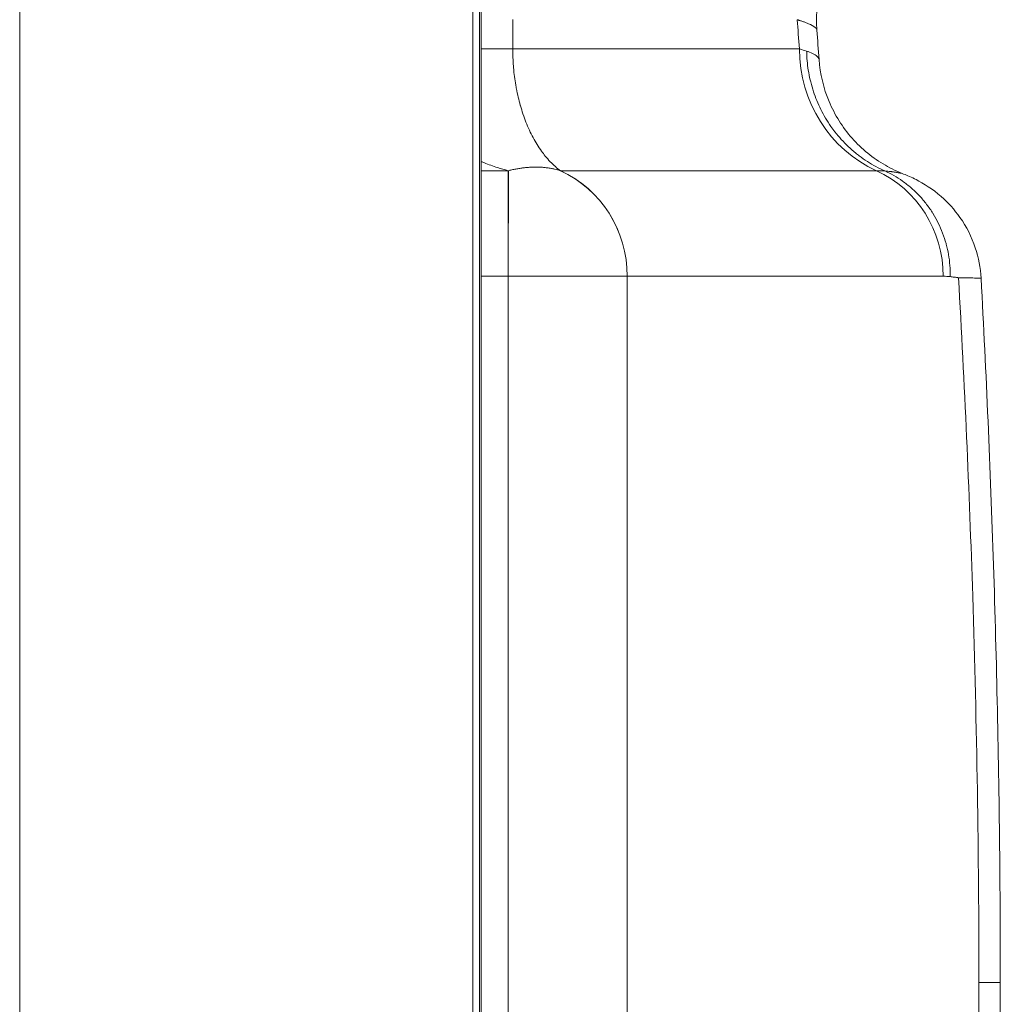
# Model space of a CAD drawing. Units: inches. Extents: x -48841 to -41152, y -576 to 4513.
# Drawn here: x -44715 to -44683, y 1304 to 1336 of the extents above; entities that cross this region are included whole.
import ezdxf

# ---------------------------------------------------------------- set-up
doc = ezdxf.new("R2010")
doc.units = ezdxf.units.IN
doc.header["$MEASUREMENT"] = 0

# ---------------------------------------------------------------- blocks, each defined once
blk = doc.blocks.new('122 TOP')
at = {"color": 0, "linetype": 'Continuous', "lineweight": 0}
for p, q in [((3330.776, -4188.048), (3330.776, -4040.147)), ((3345.568, -4040.147), (3345.568, -4188.048)), ((3345.793, -4040.147), (3345.793, -4335.948)), ((3345.848, -4040.147), (3345.848, -4335.948)), ((3346.876, -4042.627), (3346.876, -4041.661)), ((3345.848, -4042.627), (3346.876, -4042.627)), ((3356.237, -4042.627), (3346.876, -4042.627)), ((3346.725, -4046.603), (3345.848, -4046.603)), ((3346.736, -4046.6), (3346.725, -4046.603)), ((3346.725, -4050.048), (3346.725, -4046.603)), ((3346.727, -4050.048), (3346.736, -4046.6)), ((3348.435, -4046.603), (3348.426, -4046.6)), ((3358.753, -4046.603), (3348.435, -4046.603)), ((3345.848, -4050.048), (3346.725, -4050.048)), ((3346.725, -4050.048), (3346.727, -4050.048)), ((3346.727, -4128.669), (3346.727, -4050.048)), ((3350.615, -4128.669), (3350.615, -4050.048)), ((3350.615, -4050.048), (3350.616, -4050.048)), ((3350.616, -4050.048), (3360.933, -4050.048)), ((3362.097, -4129.245), (3362.097, -4073.099)), ((3362.795, -4073.099), (3362.795, -4129.245))]:
    blk.add_line(p, q, dxfattribs=at)
for centre, major_axis, ratio, start_param, end_param in [((3332.158, -4075.788), (0, 107.843), 0.234644, -1.258233, -1.248904), ((3333.849, -4041.886), (23.029, -1.061), 0.053021, 0.190639, 0.239069), ((3317.648, -4065.414), (42.478, 18.37), 0.095394, 0.190646, 0.217039), ((3350.154, -4054.324), (3.313, -68.531), 0.167372, 1.47256, 1.624443), ((3336.698, -4051.804), (-5.702, 100.922), 0.245245, -1.797231, -1.67085)]:
    blk.add_ellipse(centre, major_axis=major_axis, ratio=ratio, start_param=start_param, end_param=end_param, dxfattribs=at)
at = {"color": 0, "linetype": 'Continuous', "lineweight": 0, "extrusion": (-2.29377e-16, 9.60754e-19, -1)}
blk.add_ellipse((3360.464, -4042.627), major_axis=(0, 4.348), ratio=0.972083, start_param=-2.724888, end_param=-1.570811, dxfattribs=at)
at = {"color": 0, "linetype": 'Continuous', "lineweight": 0, "extrusion": (-2.30821e-16, 2.09374e-18, -1)}
blk.add_ellipse((3346.952, -4050.048), major_axis=(0.042, -3.768), ratio=0.972078, start_param=-2.715828, end_param=-1.55989, dxfattribs=at)
at = {"color": 0, "linetype": 'Continuous', "lineweight": 0, "extrusion": (-2.30817e-16, 2.65368e-18, -1)}
blk.add_ellipse((3346.953, -4050.048), major_axis=(0, -3.768), ratio=0.972081, start_param=-2.724874, end_param=-1.570796, dxfattribs=at)
at = {"color": 0, "linetype": 'Continuous', "lineweight": 0, "extrusion": (-2.30817e-16, 2.65369e-18, -1)}
blk.add_ellipse((3357.27, -4050.048), major_axis=(0, -3.768), ratio=0.972081, start_param=-2.724874, end_param=-1.570796, dxfattribs=at)
at = {"color": 0, "linetype": 'Continuous', "lineweight": 0}
for points, knots in [([(3358.994, -4037.914), (3358.588, -4038.145), (3358.214, -4038.446), (3357.589, -4039.145), (3357.33, -4039.552), (3356.96, -4040.418), (3356.844, -4040.888), (3356.791, -4041.576), (3356.791, -4041.796), (3356.807, -4042.015)], [0, 0, 0, 0, 1.402656, 1.402656, 2.813873, 2.813873, 4.22718, 4.22718, 4.88454, 4.88454, 4.88454, 4.88454]), ([(3356.163, -4041.671), (3356.165, -4041.671), (3356.166, -4041.671), (3356.167, -4041.672), (3356.168, -4041.672), (3356.169, -4041.672), (3356.17, -4041.673), (3356.173, -4041.674), (3356.177, -4041.675), (3356.18, -4041.676), (3356.189, -4041.679), (3356.198, -4041.682), (3356.208, -4041.685), (3356.215, -4041.687), (3356.223, -4041.689), (3356.23, -4041.692), (3356.236, -4041.693), (3356.241, -4041.695), (3356.247, -4041.697), (3356.263, -4041.702), (3356.278, -4041.707), (3356.293, -4041.712), (3356.32, -4041.721), (3356.345, -4041.729), (3356.37, -4041.738), (3356.383, -4041.743), (3356.396, -4041.747), (3356.408, -4041.752), (3356.469, -4041.774), (3356.523, -4041.796), (3356.57, -4041.817), (3356.578, -4041.821), (3356.587, -4041.825), (3356.595, -4041.829), (3356.684, -4041.871), (3356.745, -4041.912), (3356.778, -4041.952), (3356.782, -4041.957), (3356.785, -4041.961), (3356.788, -4041.966), (3356.79, -4041.968), (3356.792, -4041.971), (3356.793, -4041.974), (3356.801, -4041.988), (3356.806, -4042.001), (3356.807, -4042.015)], [-0.000000028, -0.000000028, -0.000000028, -0.000000028, 0.00001525, 0.00001525, 0.00001525, 0.00003085, 0.00003085, 0.00003085, 0.000074761, 0.000074761, 0.000074761, 0.000193006, 0.000193006, 0.000193006, 0.000288855, 0.000288855, 0.000288855, 0.000364775, 0.000364775, 0.000364775, 0.000577739, 0.000577739, 0.000577739, 0.000954837, 0.000954837, 0.000954837, 0.001155507, 0.001155507, 0.001155507, 0.002134386, 0.002134386, 0.002134386, 0.002311042, 0.002311042, 0.002311042, 0.004268784, 0.004268784, 0.004268784, 0.004487399, 0.004487399, 0.004487399, 0.004622112, 0.004622112, 0.004622112, 0.005309672, 0.005309672, 0.005309672, 0.005309672]), ([(3348.435, -4046.603), (3348.379, -4046.561), (3348.323, -4046.516), (3348.267, -4046.467), (3348.211, -4046.418), (3348.155, -4046.364), (3348.1, -4046.307), (3348.045, -4046.249), (3347.99, -4046.187), (3347.936, -4046.121), (3347.895, -4046.07), (3347.855, -4046.017), (3347.815, -4045.962), (3347.766, -4045.893), (3347.717, -4045.821), (3347.671, -4045.746), (3347.626, -4045.674), (3347.583, -4045.599), (3347.541, -4045.522), (3347.499, -4045.443), (3347.458, -4045.362), (3347.419, -4045.278), (3347.38, -4045.194), (3347.343, -4045.108), (3347.308, -4045.02), (3347.273, -4044.932), (3347.24, -4044.841), (3347.209, -4044.749), (3347.18, -4044.663), (3347.153, -4044.575), (3347.127, -4044.486), (3347.126, -4044.48), (3347.124, -4044.473), (3347.122, -4044.467), (3347.097, -4044.379), (3347.074, -4044.289), (3347.053, -4044.198), (3347.032, -4044.108), (3347.013, -4044.017), (3346.995, -4043.926), (3346.992, -4043.909), (3346.989, -4043.893), (3346.986, -4043.876), (3346.97, -4043.784), (3346.955, -4043.691), (3346.942, -4043.599), (3346.929, -4043.506), (3346.918, -4043.414), (3346.909, -4043.321), (3346.907, -4043.3), (3346.905, -4043.279), (3346.904, -4043.258), (3346.895, -4043.164), (3346.889, -4043.07), (3346.884, -4042.977), (3346.88, -4042.883), (3346.877, -4042.79), (3346.876, -4042.698), (3346.876, -4042.674), (3346.876, -4042.65), (3346.876, -4042.627)], [1.987518, 1.987518, 1.987518, 1.987518, 2.062056, 2.062056, 2.062056, 2.137724, 2.137724, 2.137724, 2.214318, 2.214318, 2.214318, 2.273263, 2.273263, 2.273263, 2.346527, 2.346527, 2.346527, 2.41682, 2.41682, 2.41682, 2.487867, 2.487867, 2.487867, 2.558915, 2.558915, 2.558915, 2.629934, 2.629934, 2.629934, 2.696438, 2.696438, 2.696438, 2.700954, 2.700954, 2.700954, 2.767032, 2.767032, 2.767032, 2.832448, 2.832448, 2.832448, 2.844335, 2.844335, 2.844335, 2.910141, 2.910141, 2.910141, 2.975672, 2.975672, 2.975672, 2.990594, 2.990594, 2.990594, 3.057382, 3.057382, 3.057382, 3.124282, 3.124282, 3.124282, 3.141593, 3.141593, 3.141593, 3.141593]), ([(3356.877, -4042.971), (3356.875, -4042.949), (3356.866, -4042.928), (3356.85, -4042.906), (3356.828, -4042.877), (3356.794, -4042.848), (3356.697, -4042.789), (3356.635, -4042.759), (3356.533, -4042.718), (3356.503, -4042.707), (3356.472, -4042.696)], [0.032041898, 0.032041898, 0.032041898, 0.032041898, 0.033042635, 0.033042635, 0.033042635, 0.034383077, 0.034383077, 0.035742091, 0.035742091, 0.036244006, 0.036244006, 0.036244006, 0.036244006]), ([(3359.025, -4046.609), (3358.927, -4046.565), (3358.83, -4046.517), (3358.639, -4046.414), (3358.546, -4046.359), (3358.454, -4046.3), (3358.365, -4046.242), (3358.277, -4046.181), (3358.152, -4046.086), (3358.114, -4046.056), (3358.077, -4046.026), (3357.993, -4045.958), (3357.911, -4045.886), (3357.831, -4045.81), (3357.753, -4045.736), (3357.677, -4045.659), (3357.603, -4045.578), (3357.532, -4045.499), (3357.463, -4045.417), (3357.352, -4045.274), (3357.308, -4045.215), (3357.204, -4045.067), (3357.145, -4044.976), (3357.035, -4044.791), (3356.984, -4044.697), (3356.935, -4044.6), (3356.889, -4044.507), (3356.845, -4044.411), (3356.804, -4044.312), (3356.765, -4044.217), (3356.729, -4044.12), (3356.696, -4044.022), (3356.662, -4043.918), (3356.631, -4043.812), (3356.579, -4043.604), (3356.557, -4043.503), (3356.521, -4043.299), (3356.507, -4043.196), (3356.485, -4042.992), (3356.478, -4042.889), (3356.473, -4042.756), (3356.473, -4042.726), (3356.472, -4042.696)], [0.3032679, 0.3032679, 0.3032679, 0.3032679, 0.355246, 0.355246, 0.4061361, 0.4061361, 0.4061361, 0.4555972, 0.4555972, 0.4774509, 0.4774509, 0.4774509, 0.5262998, 0.5262998, 0.5262998, 0.5740464, 0.5740464, 0.5740464, 0.6203321, 0.6203321, 0.6516339, 0.6516339, 0.6970329, 0.6970329, 0.7413853, 0.7413853, 0.7413853, 0.7843264, 0.7843264, 0.7843264, 0.825817, 0.825817, 0.825817, 0.8693627, 0.8693627, 0.9098827, 0.9098827, 0.9496614, 0.9496614, 0.9885543, 0.9885543, 1, 1, 1, 1]), ([(3356.877, -4042.971), (3356.911, -4043.439), (3357.023, -4043.909), (3357.387, -4044.776), (3357.644, -4045.186), (3358.267, -4045.89), (3358.641, -4046.194), (3359.236, -4046.536), (3359.438, -4046.632), (3359.639, -4046.71)], [0, 0, 0, 0, 1.411483, 1.411483, 2.82692, 2.82692, 4.239425, 4.239425, 4.918163, 4.918163, 4.918163, 4.918163]), ([(3345.848, -4046.306), (3345.881, -4046.319), (3345.915, -4046.332), (3345.948, -4046.345), (3346.09, -4046.4), (3346.234, -4046.451), (3346.379, -4046.498), (3346.494, -4046.535), (3346.609, -4046.57), (3346.725, -4046.603)], [4.1452673, 4.1452673, 4.1452673, 4.1452673, 4.1626492, 4.1626492, 4.1626492, 4.2370762, 4.2370762, 4.2370762, 4.2956705, 4.2956705, 4.2956705, 4.2956705]), ([(3348.426, -4046.6), (3348.397, -4046.59), (3348.367, -4046.582), (3348.336, -4046.573), (3348.305, -4046.565), (3348.273, -4046.557), (3348.24, -4046.549), (3348.206, -4046.541), (3348.171, -4046.534), (3348.136, -4046.528), (3348.112, -4046.523), (3348.087, -4046.519), (3348.062, -4046.515), (3348.021, -4046.509), (3347.98, -4046.503), (3347.938, -4046.499), (3347.897, -4046.494), (3347.855, -4046.491), (3347.813, -4046.488), (3347.771, -4046.486), (3347.729, -4046.484), (3347.686, -4046.483), (3347.667, -4046.483), (3347.647, -4046.482), (3347.627, -4046.482), (3347.583, -4046.482), (3347.539, -4046.483), (3347.494, -4046.485), (3347.45, -4046.487), (3347.405, -4046.49), (3347.359, -4046.494), (3347.313, -4046.498), (3347.267, -4046.502), (3347.221, -4046.508), (3347.203, -4046.51), (3347.185, -4046.513), (3347.168, -4046.515), (3347.124, -4046.521), (3347.081, -4046.528), (3347.038, -4046.536), (3346.995, -4046.543), (3346.952, -4046.551), (3346.909, -4046.56), (3346.867, -4046.569), (3346.826, -4046.578), (3346.784, -4046.588), (3346.768, -4046.592), (3346.752, -4046.596), (3346.736, -4046.6)], [0, 0, 0, 0, 0.000132208, 0.000132208, 0.000132208, 0.000269201, 0.000269201, 0.000269201, 0.000413487, 0.000413487, 0.000413487, 0.00051369, 0.00051369, 0.00051369, 0.000680001, 0.000680001, 0.000680001, 0.000846562, 0.000846562, 0.000846562, 0.001011783, 0.001011783, 0.001011783, 0.00108739, 0.00108739, 0.00108739, 0.001256042, 0.001256042, 0.001256042, 0.001425984, 0.001425984, 0.001425984, 0.001596633, 0.001596633, 0.001596633, 0.001660419, 0.001660419, 0.001660419, 0.001816475, 0.001816475, 0.001816475, 0.001970071, 0.001970071, 0.001970071, 0.002118099, 0.002118099, 0.002118099, 0.00217478, 0.00217478, 0.00217478, 0.00217478]), ([(3359.639, -4046.71), (3359.61, -4046.699), (3359.568, -4046.687), (3359.512, -4046.676), (3359.503, -4046.674), (3359.493, -4046.672), (3359.482, -4046.67), (3359.467, -4046.667), (3359.451, -4046.664), (3359.435, -4046.661), (3359.403, -4046.656), (3359.369, -4046.65), (3359.331, -4046.644), (3359.315, -4046.642), (3359.298, -4046.64), (3359.281, -4046.637), (3359.278, -4046.637), (3359.275, -4046.636), (3359.273, -4046.636), (3359.262, -4046.635), (3359.252, -4046.633), (3359.242, -4046.632), (3359.231, -4046.63), (3359.22, -4046.629), (3359.21, -4046.628), (3359.151, -4046.62), (3359.089, -4046.614), (3359.025, -4046.609)], [0.036933416, 0.036933416, 0.036933416, 0.036933416, 0.038317604, 0.038317604, 0.038317604, 0.038561232, 0.038561232, 0.038561232, 0.038904616, 0.038904616, 0.038904616, 0.039564572, 0.039564572, 0.039564572, 0.039846606, 0.039846606, 0.039846606, 0.039894547, 0.039894547, 0.039894547, 0.040059585, 0.040059585, 0.040059585, 0.04022468, 0.04022468, 0.04022468, 0.041131753, 0.041131753, 0.041131753, 0.041131753]), ([(3359.025, -4046.609), (3359.125, -4046.654), (3359.222, -4046.704), (3359.317, -4046.759), (3359.415, -4046.815), (3359.51, -4046.875), (3359.603, -4046.941), (3359.7, -4047.009), (3359.794, -4047.083), (3359.884, -4047.161), (3359.892, -4047.168), (3359.901, -4047.176), (3359.91, -4047.183), (3359.996, -4047.259), (3360.078, -4047.34), (3360.157, -4047.424), (3360.239, -4047.512), (3360.317, -4047.603), (3360.39, -4047.699), (3360.463, -4047.795), (3360.532, -4047.894), (3360.595, -4047.997), (3360.598, -4048.001), (3360.6, -4048.005), (3360.603, -4048.009), (3360.663, -4048.107), (3360.718, -4048.207), (3360.769, -4048.31), (3360.822, -4048.417), (3360.87, -4048.527), (3360.913, -4048.639), (3360.955, -4048.752), (3360.993, -4048.866), (3361.025, -4048.982), (3361.027, -4048.989), (3361.029, -4048.996), (3361.031, -4049.003), (3361.06, -4049.113), (3361.084, -4049.224), (3361.104, -4049.335), (3361.125, -4049.454), (3361.14, -4049.574), (3361.15, -4049.694), (3361.159, -4049.806), (3361.163, -4049.918), (3361.162, -4050.03), (3361.162, -4050.039), (3361.162, -4050.047), (3361.162, -4050.056)], [0, 0, 0, 0, 0.0776605, 0.0776605, 0.0776605, 0.157721, 0.157721, 0.157721, 0.2418979, 0.2418979, 0.2418979, 0.25, 0.25, 0.25, 0.3309929, 0.3309929, 0.3309929, 0.4154964, 0.4154964, 0.4154964, 0.5, 0.5, 0.5, 0.503362, 0.503362, 0.503362, 0.5832541, 0.5832541, 0.5832541, 0.666627, 0.666627, 0.666627, 0.75, 0.75, 0.75, 0.7551073, 0.7551073, 0.7551073, 0.8335486, 0.8335486, 0.8335486, 0.9167743, 0.9167743, 0.9167743, 0.9940028, 0.9940028, 0.9940028, 1, 1, 1, 1]), ([(3359.639, -4046.71), (3359.76, -4046.757), (3359.895, -4046.815), (3360.293, -4047.017), (3360.587, -4047.201), (3361.084, -4047.636), (3361.297, -4047.869), (3361.689, -4048.425), (3361.861, -4048.764), (3362.085, -4049.438), (3362.149, -4049.775), (3362.167, -4050.111)], [0, 0, 0, 0, 0.751358, 0.751358, 2.00538, 2.00538, 3.005322, 3.005322, 4.162717, 4.162717, 5.19812, 5.19812, 5.19812, 5.19812]), ([(3346.727, -4050.048), (3346.822, -4050.048), (3346.916, -4050.048), (3347.104, -4050.048), (3347.198, -4050.048), (3347.385, -4050.048), (3347.478, -4050.048), (3347.662, -4050.048), (3347.753, -4050.047), (3347.844, -4050.047), (3347.908, -4050.047), (3347.972, -4050.047), (3348.036, -4050.047), (3348.127, -4050.047), (3348.217, -4050.047), (3348.395, -4050.047), (3348.482, -4050.047), (3348.654, -4050.047), (3348.738, -4050.046), (3348.902, -4050.046), (3348.982, -4050.046), (3349.108, -4050.046), (3349.155, -4050.046), (3349.201, -4050.046), (3349.279, -4050.046), (3349.354, -4050.046), (3349.5, -4050.046), (3349.57, -4050.046), (3349.706, -4050.047), (3349.772, -4050.047), (3349.896, -4050.047), (3349.955, -4050.047), (3350.039, -4050.047), (3350.067, -4050.047), (3350.148, -4050.047), (3350.199, -4050.047), (3350.295, -4050.048), (3350.34, -4050.048), (3350.422, -4050.048), (3350.46, -4050.048), (3350.494, -4050.048), (3350.528, -4050.048), (3350.558, -4050.048), (3350.596, -4050.048), (3350.606, -4050.048), (3350.615, -4050.048)], [0, 0, 0, 0, 0.000280178, 0.000280178, 0.000563477, 0.000563477, 0.000846864, 0.000846864, 0.001128112, 0.001128112, 0.001128112, 0.001327385, 0.001327385, 0.001327385, 0.001614044, 0.001614044, 0.001903922, 0.001903922, 0.002193847, 0.002193847, 0.002481499, 0.002481499, 0.002654769, 0.002654769, 0.002654769, 0.002948476, 0.002948476, 0.003245525, 0.003245525, 0.003542569, 0.003542569, 0.003837168, 0.003837168, 0.003982154, 0.003982154, 0.004282713, 0.004282713, 0.00458641, 0.00458641, 0.004889829, 0.004889829, 0.004889829, 0.005190319, 0.005190319, 0.005309539, 0.005309539, 0.005309539, 0.005309539]), ([(3361.162, -4050.056), (3361.206, -4050.063), (3361.25, -4050.07), (3361.317, -4050.079), (3361.351, -4050.084), (3361.39, -4050.09), (3361.41, -4050.093), (3361.419, -4050.094), (3361.425, -4050.095), (3361.427, -4050.096), (3361.43, -4050.096)], [0, 0, 0, 0, 0.5, 0.5, 0.75, 0.875, 0.9375, 0.96875, 0.96875, 1, 1, 1, 1]), ([(3361.43, -4050.096), (3361.433, -4050.096), (3361.435, -4050.096), (3361.438, -4050.096), (3361.439, -4050.096), (3361.44, -4050.096), (3361.441, -4050.096), (3361.454, -4050.096), (3361.467, -4050.096), (3361.48, -4050.096), (3361.508, -4050.097), (3361.535, -4050.097), (3361.561, -4050.098), (3361.57, -4050.098), (3361.58, -4050.098), (3361.589, -4050.098), (3361.63, -4050.099), (3361.67, -4050.099), (3361.707, -4050.1), (3361.714, -4050.1), (3361.721, -4050.1), (3361.728, -4050.1), (3361.815, -4050.102), (3361.889, -4050.103), (3361.95, -4050.105), (3362.004, -4050.106), (3362.047, -4050.107), (3362.081, -4050.108), (3362.085, -4050.108), (3362.088, -4050.108), (3362.092, -4050.108), (3362.093, -4050.108), (3362.094, -4050.108), (3362.095, -4050.108), (3362.121, -4050.109), (3362.14, -4050.11), (3362.152, -4050.11), (3362.156, -4050.11), (3362.16, -4050.111), (3362.162, -4050.111), (3362.163, -4050.111), (3362.165, -4050.111), (3362.165, -4050.111), (3362.166, -4050.111), (3362.166, -4050.111), (3362.166, -4050.111), (3362.167, -4050.111), (3362.167, -4050.111), (3362.167, -4050.111)], [-0.000000037, -0.000000037, -0.000000037, -0.000000037, 0.000032351, 0.000032351, 0.000032351, 0.000044543, 0.000044543, 0.000044543, 0.000214896, 0.000214896, 0.000214896, 0.00057905, 0.00057905, 0.00057905, 0.000713247, 0.000713247, 0.000713247, 0.001308756, 0.001308756, 0.001308756, 0.00142653, 0.00142653, 0.00142653, 0.002853098, 0.002853098, 0.002853098, 0.004108561, 0.004108561, 0.004108561, 0.00424073, 0.00424073, 0.00424073, 0.004279665, 0.004279665, 0.004279665, 0.005331017, 0.005331017, 0.005331017, 0.005706233, 0.005706233, 0.005706233, 0.005914799, 0.005914799, 0.005914799, 0.006034204, 0.006034204, 0.006034204, 0.006210135, 0.006210135, 0.006210135, 0.006210135]), ([(3362.167, -4050.111), (3362.335, -4053.207), (3362.471, -4056.333), (3362.675, -4062.621), (3362.743, -4065.788), (3362.788, -4070.338), (3362.795, -4071.718), (3362.795, -4073.099)], [0, 0, 0, 0, 9.506508, 9.506508, 19.023965, 19.023965, 23.165868, 23.165868, 23.165868, 23.165868]), ([(3362.097, -4073.099), (3362.536, -4073.099), (3362.795, -4073.099), (3362.795, -4073.099), (3362.795, -4073.099)], [0, 0, 0, 0, 0.1428571, 0.1430206, 0.1430206, 0.1430206, 0.1430206])]:
    blk.add_open_spline(points, degree=3, knots=knots, dxfattribs=at)
for points in [[(3356.807, -4042.015), (3356.83, -4042.332), (3356.854, -4042.65), (3356.877, -4042.968)], [(3360.933, -4050.048), (3361.009, -4050.048), (3361.086, -4050.051), (3361.162, -4050.056)]]:
    blk.add_open_spline(points, degree=3, dxfattribs=at)

msp = doc.modelspace()

# ---------------------------------------------------------------- block references
msp.add_blockref('122 TOP', (-48045.66719, 5377.32042, -2825.94642))

doc.saveas('drawing.dxf')
